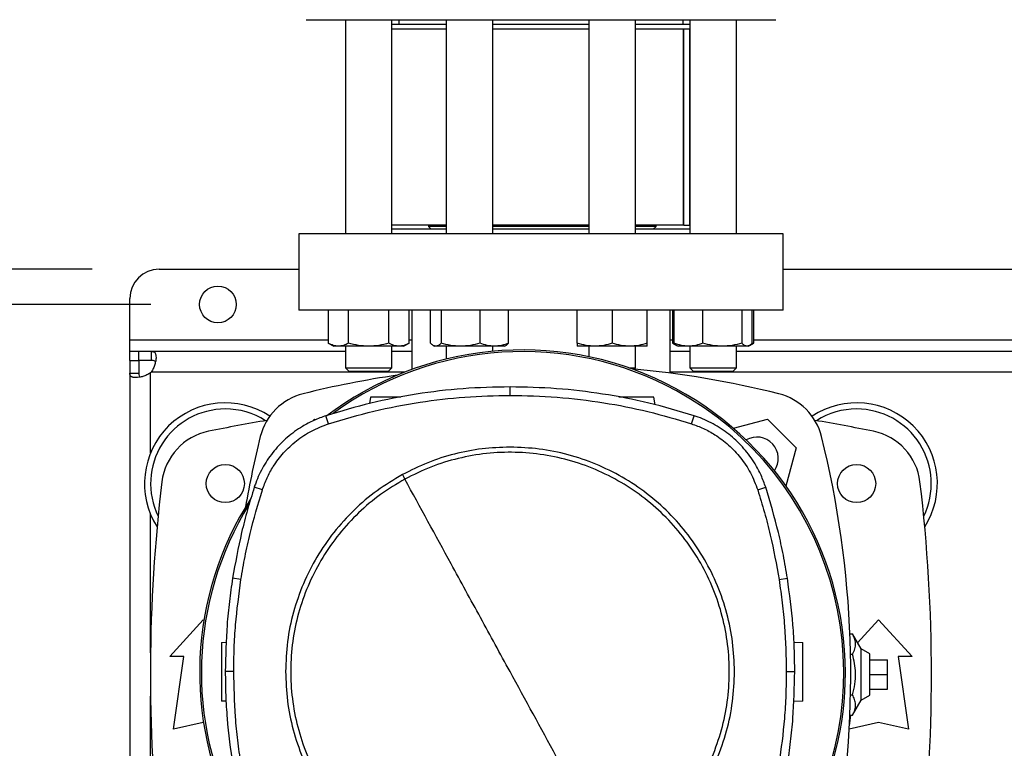
# Model space of a CAD drawing. Extents: x 0.4 to 10.6, y 0.4 to 8.1.
# Drawn here: x 7 to 7.7, y 5.8 to 6.3 of the extents above; entities that cross this region are included whole.
import ezdxf

# ---------------------------------------------------------------- set-up
doc = ezdxf.new("R2010")
doc.units = 0
doc.linetypes.add('SLD-SOLID', pattern=[0])
doc.layers.get('0').update_dxf_attribs({"linetype": 'CONTINUOUS'})
doc.styles.add('SLDTEXTSTYLE0', font='TXT', dxfattribs={"width": 0.75})
doc.dimstyles.new('SLDDIMSTYLE0', dxfattribs={"dimtxt": 0.125, "dimasz": 0.13, "dimexe": 0, "dimexo": 0.0625, "dimgap": 0.03125, "dimtad": 0, "dimtih": 1, "dimtoh": 1, "dimdec": 1, "dimlfac": 18, "dimrnd": 1e-09, "dimzin": 12, "dimtxsty": 'SLDTEXTSTYLE0', "dimsah": 1, "dimcen": 0.09, "dimazin": 3, "dimtfac": 1, "dimtdec": 1, "dimtmove": 0, "dimatfit": 3, "dimtolj": 1, "dimtzin": 12})
doc.dimstyles.new('SLDDIMSTYLE1', dxfattribs={"dimtxt": 0.125, "dimasz": 0.13, "dimexe": 0, "dimexo": 0.0625, "dimgap": 0.03125, "dimtad": 0, "dimtih": 1, "dimtoh": 1, "dimdec": 1, "dimlfac": 18, "dimrnd": 1e-09, "dimzin": 12, "dimtxsty": 'SLDTEXTSTYLE0', "dimsah": 1, "dimcen": 0.09, "dimazin": 3, "dimtfac": 1, "dimtdec": 1, "dimtofl": 0, "dimtmove": 0, "dimatfit": 3, "dimtolj": 1, "dimtzin": 12})

# ---------------------------------------------------------------- blocks, each defined once
blk = doc.blocks.new('_D_6')
at = {"color": 7, "linetype": 'SLD-SOLID'}
for p, q in [((6.21064, 6.13188), (6.21064, 6.38188)), ((7.04271, 6.13188), (6.08564, 6.13188)), ((7.04271, 5.52821), (6.08564, 5.52821)), ((6.21064, 5.52821), (6.21064, 5.27821))]:
    blk.add_line(p, q, dxfattribs=at)
for points in [[(6.21064, 6.13188), (6.23064, 6.26188), (6.19064, 6.26188)], [(6.21064, 5.52821), (6.19064, 5.39821), (6.23064, 5.39821)]]:
    blk.add_solid(points, dxfattribs=at)
at = {"color": 7, "linetype": 'SLD-SOLID', "insert": (6.04901, 5.89196), "char_height": 0.125, "attachment_point": 1, "style": 'SLDTEXTSTYLE0'}
blk.add_mtext('10.9', dxfattribs=at)
blk = doc.blocks.new('_D_7')
at = {"color": 7, "linetype": 'SLD-SOLID'}
for p, q in [((6.69666, 6.10563), (6.69666, 6.35563)), ((7.08646, 6.10563), (6.57166, 6.10563)), ((7.08646, 5.55445), (6.57166, 5.55445)), ((6.69666, 5.55445), (6.69666, 5.30445))]:
    blk.add_line(p, q, dxfattribs=at)
for points in [[(6.69666, 6.10563), (6.71666, 6.23563), (6.67666, 6.23563)], [(6.69666, 5.55445), (6.67666, 5.42445), (6.71666, 5.42445)]]:
    blk.add_solid(points, dxfattribs=at)
at = {"color": 7, "linetype": 'SLD-SOLID', "insert": (6.5812, 5.89196), "char_height": 0.125, "attachment_point": 1, "style": 'SLDTEXTSTYLE0'}
blk.add_mtext('9.9', dxfattribs=at)
blk = doc.blocks.new('_D_9')
at = {"color": 7, "linetype": 'SLD-SOLID'}
for p, q in [((7.00523, 6.99064), (7.00523, 7.6657)), ((8.92816, 5.83405), (8.92816, 7.6657)), ((7.00523, 7.5407), (7.80506, 7.5407)), ((8.92816, 7.5407), (8.12832, 7.5407))]:
    blk.add_line(p, q, dxfattribs=at)
for points in [[(7.00523, 7.5407), (7.13523, 7.5207), (7.13523, 7.5607)], [(8.92816, 7.5407), (8.79816, 7.5607), (8.79816, 7.5207)]]:
    blk.add_solid(points, dxfattribs=at)
at = {"color": 7, "linetype": 'SLD-SOLID', "insert": (7.80506, 7.60262), "char_height": 0.125, "attachment_point": 1, "style": 'SLDTEXTSTYLE0'}
blk.add_mtext('34.6', dxfattribs=at)

msp = doc.modelspace()

# ---------------------------------------------------------------- linework, layer by layer
at = {"color": 7, "linetype": 'SLD-SOLID'}
for p, q in [((7.23138, 6.31771), (7.23138, 6.15813)), ((7.2661, 6.15813), (7.2661, 6.31771)), ((7.30654, 6.31424), (7.2661, 6.31424)), ((7.27122, 6.31771), (7.27122, 6.31424)), ((7.30654, 6.31771), (7.30654, 6.15813)), ((7.34126, 6.15813), (7.34126, 6.31771)), ((7.41284, 6.31424), (7.34126, 6.31424)), ((7.41284, 6.31771), (7.41284, 6.15813)), ((7.44757, 6.15813), (7.44757, 6.31771)), ((7.48801, 6.31424), (7.44757, 6.31424)), ((7.48289, 6.31424), (7.48289, 6.31771)), ((7.48801, 6.31771), (7.48801, 6.15813)), ((7.52273, 6.15813), (7.52273, 6.31771)), ((7.30654, 6.31077), (7.2661, 6.31077)), ((7.41284, 6.31077), (7.34126, 6.31077)), ((7.48801, 6.31077), (7.44757, 6.31077)), ((7.48326, 6.16466), (7.48326, 6.31077)), ((7.48348, 6.16466), (7.48348, 6.31077)), ((7.48784, 6.16466), (7.48784, 6.31077)), ((7.30654, 6.16466), (7.2661, 6.16466)), ((7.30654, 6.1616), (7.2661, 6.1616)), ((7.29333, 6.16466), (7.29333, 6.16368)), ((7.29333, 6.16368), (7.29541, 6.1616)), ((7.30654, 6.16368), (7.29333, 6.16368)), ((7.41284, 6.16466), (7.34126, 6.16466)), ((7.41284, 6.16368), (7.34126, 6.16368)), ((7.41284, 6.1616), (7.34126, 6.1616)), ((7.48326, 6.16466), (7.44757, 6.16466)), ((7.46284, 6.16368), (7.44757, 6.16368)), ((7.48801, 6.1616), (7.44757, 6.1616)), ((7.46076, 6.1616), (7.46284, 6.16368)), ((7.46284, 6.16368), (7.46284, 6.16466)), ((7.48348, 6.16466), (7.48326, 6.16466)), ((7.48348, 6.16466), (7.48784, 6.16466)), ((7.48801, 6.16466), (7.48784, 6.16466)), ((7.19661, 6.15813), (7.19661, 6.10126)), ((7.5575, 6.15813), (7.19661, 6.15813)), ((7.5575, 6.10126), (7.5575, 6.15813)), ((7.09271, 6.13188), (7.19661, 6.13188)), ((7.5575, 6.13188), (7.89652, 6.13188)), ((7.07084, 6.07939), (7.07084, 6.11001)), ((7.5575, 6.10126), (7.19661, 6.10126)), ((7.21867, 6.10126), (7.21867, 6.07681)), ((7.2337, 6.07681), (7.2337, 6.10126)), ((7.26377, 6.07681), (7.26377, 6.10126)), ((7.27881, 6.07681), (7.27881, 6.10126)), ((7.28082, 6.10126), (7.28082, 6.05718)), ((7.29486, 6.07681), (7.29486, 6.10126)), ((7.30264, 6.10126), (7.30264, 6.07681)), ((7.33169, 6.07681), (7.33169, 6.10126)), ((7.35295, 6.07681), (7.35295, 6.10126)), ((7.40416, 6.07681), (7.40416, 6.10126)), ((7.4302, 6.10126), (7.4302, 6.07681)), ((7.45625, 6.07681), (7.45625, 6.10126)), ((7.47329, 6.05445), (7.47329, 6.10126)), ((7.4753, 6.07681), (7.4753, 6.10126)), ((7.47632, 6.07681), (7.47632, 6.10126)), ((7.49759, 6.07681), (7.49759, 6.10126)), ((7.52663, 6.10126), (7.52663, 6.07681)), ((7.53442, 6.07681), (7.53442, 6.10126)), ((7.53544, 6.10126), (7.53544, 6.07681)), ((7.07084, 6.07064), (7.07084, 6.07939)), ((7.21867, 6.07681), (7.2227, 6.07448)), ((7.22618, 6.07448), (7.2227, 6.07448)), ((7.24874, 6.07448), (7.22618, 6.07448)), ((7.23138, 6.07448), (7.23138, 6.05841)), ((7.27129, 6.07448), (7.24874, 6.07448)), ((7.2661, 6.05841), (7.2661, 6.07448)), ((7.27478, 6.07448), (7.27129, 6.07448)), ((7.27478, 6.07448), (7.27881, 6.07681)), ((7.29693, 6.07502), (7.29786, 6.07448)), ((7.29875, 6.07448), (7.29786, 6.07448)), ((7.31716, 6.07448), (7.29875, 6.07448)), ((7.30654, 6.07448), (7.30654, 6.06498)), ((7.34232, 6.07448), (7.31716, 6.07448)), ((7.34126, 6.07077), (7.34126, 6.07448)), ((7.34994, 6.07448), (7.34232, 6.07448)), ((7.34994, 6.07448), (7.35088, 6.07502)), ((7.41718, 6.07448), (7.40416, 6.07448)), ((7.41284, 6.07448), (7.41284, 6.06663)), ((7.44323, 6.07448), (7.41718, 6.07448)), ((7.45625, 6.07448), (7.44323, 6.07448)), ((7.44757, 6.05841), (7.44757, 6.07448)), ((7.4753, 6.07681), (7.47839, 6.07503)), ((7.47741, 6.07585), (7.4753, 6.07681)), ((7.47839, 6.07503), (7.47933, 6.07448)), ((7.48696, 6.07448), (7.47933, 6.07448)), ((7.51211, 6.07448), (7.48696, 6.07448)), ((7.48801, 6.07448), (7.48801, 6.05841)), ((7.53052, 6.07448), (7.51211, 6.07448)), ((7.52273, 6.05841), (7.52273, 6.07448)), ((7.53141, 6.07448), (7.53052, 6.07448)), ((7.53141, 6.07448), (7.53235, 6.07503)), ((7.53243, 6.07507), (7.53544, 6.07681)), ((7.53544, 6.07681), (7.53332, 6.07584)), ((7.07084, 6.06397), (7.07084, 6.07064)), ((7.07724, 6.07064), (7.07084, 6.07064)), ((7.08711, 6.07064), (7.07724, 6.07064)), ((7.07724, 6.07064), (7.07724, 6.06397)), ((7.08711, 6.06397), (7.08711, 6.07064)), ((7.23138, 6.07064), (7.08711, 6.07064)), ((7.28082, 6.07064), (7.2661, 6.07064)), ((7.48801, 6.07064), (7.47329, 6.07064)), ((7.93129, 6.07064), (7.52273, 6.07064)), ((7.07084, 6.06397), (7.07084, 6.05437)), ((7.07084, 6.06397), (7.07751, 6.06397)), ((7.08711, 6.06397), (7.07724, 6.06397)), ((7.07751, 6.06397), (7.07751, 6.05437)), ((7.23138, 6.05841), (7.23415, 6.05563)), ((7.23138, 6.05841), (7.2661, 6.05841)), ((7.26332, 6.05563), (7.2661, 6.05841)), ((7.44242, 6.05841), (7.44757, 6.05841)), ((7.44664, 6.05749), (7.44757, 6.05841)), ((7.48801, 6.05841), (7.49079, 6.05563)), ((7.48801, 6.05841), (7.52273, 6.05841)), ((7.51995, 6.05563), (7.52273, 6.05841)), ((7.07084, 6.05437), (7.07751, 6.05437)), ((7.07084, 6.05437), (7.07084, 5.70038)), ((7.26332, 6.05563), (7.23415, 6.05563)), ((7.51995, 6.05563), (7.49079, 6.05563)), ((7.35402, 6.03791), (7.35402, 6.04422)), ((7.25012, 6.03652), (7.24946, 6.03183)), ((7.46206, 6.03085), (7.46126, 6.03652)), ((7.21885, 6.01674), (7.21692, 6.02274)), ((7.48918, 6.01674), (7.49112, 6.02274)), ((7.20693, 6.01873), (7.20836, 6.02017)), ((7.20836, 6.02017), (7.20949, 6.01986)), ((7.52042, 6.01338), (7.54574, 6.02017)), ((7.54574, 6.02017), (7.56717, 5.99873)), ((7.56717, 5.99873), (7.55956, 5.97031)), ((7.16955, 5.96748), (7.16355, 5.96942)), ((7.53849, 5.96748), (7.54449, 5.96942)), ((7.15362, 5.90065), (7.14738, 5.90164)), ((7.55442, 5.90065), (7.56065, 5.90164)), ((7.10064, 5.84344), (7.12552, 5.87078)), ((7.12552, 5.87078), (7.12603, 5.87022)), ((7.61293, 5.85358), (7.62858, 5.87078)), ((7.62858, 5.87078), (7.65346, 5.84344)), ((7.60718, 5.86035), (7.60908, 5.86035)), ((7.61546, 5.84914), (7.60908, 5.86035)), ((7.13916, 5.85389), (7.1428, 5.85401)), ((7.56548, 5.85412), (7.57223, 5.85389)), ((7.60765, 5.8452), (7.60908, 5.8452)), ((7.62202, 5.84535), (7.61546, 5.84914)), ((7.61546, 5.81095), (7.61546, 5.84914)), ((7.62202, 5.81473), (7.62202, 5.84535)), ((7.11103, 5.84344), (7.10064, 5.84344)), ((7.10338, 5.78931), (7.11103, 5.84344)), ((7.62202, 5.84098), (7.63515, 5.84098)), ((7.63515, 5.83004), (7.63515, 5.84098)), ((7.64308, 5.84344), (7.65073, 5.78931)), ((7.65346, 5.84344), (7.64308, 5.84344)), ((7.14826, 5.83217), (7.14195, 5.83217)), ((7.55978, 5.83217), (7.56609, 5.83217)), ((7.62202, 5.83004), (7.63515, 5.83004)), ((7.63515, 5.81911), (7.63515, 5.83004)), ((7.62202, 5.81911), (7.63515, 5.81911)), ((7.14257, 5.81002), (7.13916, 5.81014)), ((7.57223, 5.81014), (7.56522, 5.8099)), ((7.60765, 5.81489), (7.60908, 5.81489)), ((7.60908, 5.79974), (7.61546, 5.81095)), ((7.61546, 5.81095), (7.62202, 5.81473)), ((7.12552, 5.79423), (7.10338, 5.78931)), ((7.12575, 5.79418), (7.12552, 5.79423)), ((7.62858, 5.79423), (7.60668, 5.78936)), ((7.60682, 5.79198), (7.60791, 5.79974)), ((7.60718, 5.79974), (7.60908, 5.79974)), ((7.65073, 5.78931), (7.62858, 5.79423))]:
    msp.add_line(p, q, dxfattribs=at)
at = {"color": 8, "linetype": 'SLD-SOLID'}
for p, q in [((7.07084, 6.07939), (7.21867, 6.07939)), ((7.27881, 6.07939), (7.28082, 6.07939)), ((7.47329, 6.07939), (7.4753, 6.07939)), ((7.53544, 6.07939), (7.91858, 6.07939)), ((7.08626, 5.995), (7.08626, 6.0547)), ((7.27563, 6.05522), (7.08678, 6.05522)), ((7.97554, 6.05522), (7.47329, 6.05522)), ((7.08626, 5.84626), (7.08626, 5.94943)), ((7.08626, 5.71066), (7.08626, 5.81382))]:
    msp.add_line(p, q, dxfattribs=at)
at = {"color": 7, "linetype": 'SLD-SOLID'}
for centre, radius in [((7.13646, 6.10563), 0.01367), ((7.14193, 5.97221), 0.01422), ((7.61218, 5.97221), 0.01422)]:
    msp.add_circle(centre, radius, dxfattribs=at)
for centre, radius, start, end in [((7.09271, 6.11001), 0.02187, 90, 180), ((7.36333, 5.83132), 0.24047, 0, 127.49431), ((7.36333, 5.83132), 0.23921, 61.35211, 126.06941), ((7.37705, 5.32782), 0.73298, 76.01413, 84.7249), ((7.07724, 6.06424), 0.01312, 313.40624, 316.59948), ((7.37705, 5.32782), 0.73298, 98.39694, 103.98587), ((7.21048, 5.99662), 0.04374, 103.98587, 166.01413), ((7.36333, 5.83132), 0.23921, 332.16564, 61.35211), ((7.54363, 5.99662), 0.04374, 13.98587, 76.01413), ((7.14193, 5.97221), 0.06015, 56.50705, 212.47025), ((7.61218, 5.97221), 0.06015, 327.52975, 123.49295), ((7.14193, 5.97221), 0.05556, 90, 205.88607), ((7.14193, 5.97221), 0.05556, 57.45155, 90), ((7.61218, 5.97221), 0.05556, 90, 122.54845), ((7.61218, 5.97221), 0.05556, 334.11393, 90), ((7.37705, 4.79931), 1.23688, 99.49384, 101.54959), ((7.37705, 4.79931), 1.23688, 78.45041, 80.50616), ((7.13817, 5.96829), 0.04374, 101.54959, 173.15095), ((7.87928, 5.83004), 0.73298, 166.01413, 170.19962), ((7.5379, 5.99089), 0.01597, 324.91118, 119.95088), ((6.87483, 5.83004), 0.73298, 350.08059, 13.98587), ((7.61594, 5.96829), 0.04374, 6.84905, 78.45041), ((8.28913, 5.83004), 1.20297, 173.15095, 186.18794), ((6.46498, 5.83004), 1.20297, 353.15095, 6.84905), ((7.36333, 5.83132), 0.24047, 147.34333, 207.51719), ((7.36333, 5.83132), 0.23921, 148.41912, 207.66111), ((7.36333, 5.83132), 0.24047, 332.30508, 0)]:
    msp.add_arc(centre, radius, start, end, dxfattribs=at)
for points, knots in [([(7.20217, 6.31771), (7.20224, 6.31771), (7.20241, 6.31771), (7.20483, 6.31771), (7.20903, 6.31771), (7.21509, 6.31771), (7.22287, 6.31771), (7.23224, 6.31771), (7.24302, 6.31771), (7.25499, 6.31771), (7.2679, 6.31771), (7.28144, 6.31771), (7.29545, 6.31771), (7.30521, 6.31771), (7.31008, 6.31771)], [0, 0, 0, 0, 0.071733, 0.158164, 0.245513, 0.333331, 0.421148, 0.508497, 0.594928, 0.680015, 0.763374, 0.84467, 0.922334, 1, 1, 1, 1]), ([(7.31008, 6.31771), (7.31507, 6.31771), (7.32504, 6.31771), (7.34082, 6.31771), (7.35726, 6.31771), (7.37441, 6.31771), (7.39194, 6.31771), (7.40959, 6.31771), (7.42709, 6.31771), (7.44414, 6.31771), (7.46048, 6.31771), (7.47585, 6.31771), (7.49003, 6.31771), (7.50285, 6.31771), (7.51419, 6.31771), (7.52393, 6.31771), (7.53216, 6.31771), (7.53896, 6.31771), (7.5444, 6.31771), (7.54855, 6.31771), (7.55111, 6.31771), (7.55224, 6.31771), (7.55197, 6.31771), (7.55194, 6.31771)], [0, 0, 0, 0, 0.046598, 0.093198, 0.141975, 0.19199, 0.243042, 0.2949, 0.347309, 0.399999, 0.452689, 0.505098, 0.556956, 0.608008, 0.658023, 0.7068, 0.753398, 0.799998, 0.846595, 0.893195, 0.941972, 0.991988, 1, 1, 1, 1]), ([(7.22618, 6.07448), (7.22492, 6.0746), (7.22238, 6.07484), (7.21991, 6.07615), (7.21867, 6.07681)], [0, 0, 0, 0, 0.494511, 1, 1, 1, 1]), ([(7.2337, 6.07681), (7.23248, 6.07616), (7.23002, 6.07485), (7.22747, 6.0746), (7.22618, 6.07448)], [0, 0, 0, 0, 0.4954565, 1, 1, 1, 1]), ([(7.24874, 6.07448), (7.24622, 6.0746), (7.24112, 6.07484), (7.23619, 6.07615), (7.2337, 6.07681)], [0, 0, 0, 0, 0.494511, 1, 1, 1, 1]), ([(7.26377, 6.07681), (7.26133, 6.07616), (7.2564, 6.07485), (7.25131, 6.0746), (7.24874, 6.07448)], [0, 0, 0, 0, 0.495456, 1, 1, 1, 1]), ([(7.27129, 6.07448), (7.27003, 6.0746), (7.26748, 6.07484), (7.26502, 6.07615), (7.26377, 6.07681)], [0, 0, 0, 0, 0.494511, 1, 1, 1, 1]), ([(7.27881, 6.07681), (7.27759, 6.07616), (7.27512, 6.07485), (7.27258, 6.0746), (7.27129, 6.07448)], [0, 0, 0, 0, 0.495458, 1, 1, 1, 1]), ([(7.29875, 6.07448), (7.2981, 6.0746), (7.29678, 6.07484), (7.2955, 6.07615), (7.29486, 6.07681)], [0, 0, 0, 0, 0.49451, 1, 1, 1, 1]), ([(7.30264, 6.07681), (7.30201, 6.07616), (7.30073, 6.07485), (7.29941, 6.0746), (7.29875, 6.07448)], [0, 0, 0, 0, 0.495459, 1, 1, 1, 1]), ([(7.31716, 6.07448), (7.31473, 6.0746), (7.30981, 6.07484), (7.30505, 6.07615), (7.30264, 6.07681)], [0, 0, 0, 0, 0.494513, 1, 1, 1, 1]), ([(7.33169, 6.07681), (7.32933, 6.07616), (7.32457, 6.07485), (7.31965, 6.0746), (7.31716, 6.07448)], [0, 0, 0, 0, 0.495457, 1, 1, 1, 1]), ([(7.34232, 6.07448), (7.34054, 6.0746), (7.33693, 6.07484), (7.33345, 6.07615), (7.33169, 6.07681)], [0, 0, 0, 0, 0.494511, 1, 1, 1, 1]), ([(7.35295, 6.07681), (7.35122, 6.07616), (7.34774, 6.07485), (7.34414, 6.0746), (7.34232, 6.07448)], [0, 0, 0, 0, 0.495457, 1, 1, 1, 1]), ([(7.35086, 6.07505), (7.35091, 6.07507), (7.35162, 6.07528), (7.35231, 6.07607), (7.35295, 6.07681)], [0, 0, 0, 0, 0.065385, 1, 1, 1, 1]), ([(7.41718, 6.07448), (7.415, 6.0746), (7.41059, 6.07484), (7.40632, 6.07615), (7.40416, 6.07681)], [0, 0, 0, 0, 0.494511, 1, 1, 1, 1]), ([(7.40416, 6.07681), (7.40416, 6.07616), (7.40416, 6.07485), (7.40416, 6.0746), (7.40416, 6.07448)], [0, 0, 0, 0, 0.495457, 1, 1, 1, 1]), ([(7.4302, 6.07681), (7.42809, 6.07616), (7.42382, 6.07485), (7.41941, 6.0746), (7.41718, 6.07448)], [0, 0, 0, 0, 0.495458, 1, 1, 1, 1]), ([(7.44323, 6.07448), (7.44104, 6.0746), (7.43663, 6.07484), (7.43236, 6.07615), (7.4302, 6.07681)], [0, 0, 0, 0, 0.494511, 1, 1, 1, 1]), ([(7.45625, 6.07681), (7.45413, 6.07616), (7.44986, 6.07485), (7.44545, 6.0746), (7.44323, 6.07448)], [0, 0, 0, 0, 0.495459, 1, 1, 1, 1]), ([(7.45625, 6.07448), (7.45625, 6.0746), (7.45625, 6.07484), (7.45625, 6.07615), (7.45625, 6.07681)], [0, 0, 0, 0, 0.49451, 1, 1, 1, 1]), ([(7.48696, 6.07448), (7.48517, 6.0746), (7.48157, 6.07484), (7.47809, 6.07615), (7.47632, 6.07681)], [0, 0, 0, 0, 0.494511, 1, 1, 1, 1]), ([(7.47632, 6.07681), (7.47695, 6.07608), (7.47764, 6.07529), (7.47835, 6.07508), (7.47841, 6.07506)], [0, 0, 0, 0, 0.916236, 1, 1, 1, 1]), ([(7.49759, 6.07681), (7.49586, 6.07616), (7.49238, 6.07485), (7.48877, 6.0746), (7.48696, 6.07448)], [0, 0, 0, 0, 0.4954591, 1, 1, 1, 1]), ([(7.51211, 6.07448), (7.50968, 6.0746), (7.50476, 6.07484), (7.49999, 6.07615), (7.49759, 6.07681)], [0, 0, 0, 0, 0.4945107, 1, 1, 1, 1]), ([(7.52663, 6.07681), (7.52427, 6.07616), (7.51951, 6.07485), (7.51459, 6.0746), (7.51211, 6.07448)], [0, 0, 0, 0, 0.495457, 1, 1, 1, 1]), ([(7.53052, 6.07448), (7.52987, 6.0746), (7.52855, 6.07484), (7.52728, 6.07615), (7.52663, 6.07681)], [0, 0, 0, 0, 0.49451, 1, 1, 1, 1]), ([(7.53442, 6.07681), (7.53378, 6.07616), (7.53251, 6.07485), (7.53119, 6.0746), (7.53052, 6.07448)], [0, 0, 0, 0, 0.495459, 1, 1, 1, 1]), ([(7.08711, 6.07064), (7.08769, 6.07064), (7.08817, 6.07056), (7.089, 6.07021), (7.08934, 6.06993), (7.08974, 6.06936), (7.08986, 6.06914), (7.09005, 6.06866), (7.09013, 6.06839), (7.09032, 6.06752), (7.09038, 6.06685), (7.09036, 6.06572), (7.09034, 6.06532), (7.09025, 6.06449), (7.0902, 6.06407), (7.09005, 6.06319), (7.08995, 6.06274), (7.08973, 6.06181), (7.0896, 6.06133), (7.08916, 6.05991), (7.0888, 6.05895), (7.08791, 6.05704), (7.08739, 6.0561), (7.08678, 6.05522)], [0, 0, 0, 0, 0.125, 0.125, 0.25, 0.25, 0.3125, 0.3125, 0.375, 0.375, 0.5, 0.5, 0.5625, 0.5625, 0.625, 0.625, 0.6875, 0.6875, 0.75, 0.75, 0.875, 0.875, 1, 1, 1, 1]), ([(7.08991, 6.06292), (7.08978, 6.06311), (7.08942, 6.06363), (7.08842, 6.06391), (7.08751, 6.06395), (7.08711, 6.06397)], [0, 0, 0, 0, 0.252572, 0.67466, 1, 1, 1, 1]), ([(7.08626, 6.0547), (7.08538, 6.05409), (7.08446, 6.05358), (7.08256, 6.05269), (7.08158, 6.05232), (7.08016, 6.05188), (7.07969, 6.05175), (7.07877, 6.05153), (7.07831, 6.05144), (7.07698, 6.05121), (7.07616, 6.05113), (7.07503, 6.05111), (7.07467, 6.05112), (7.07399, 6.05117), (7.07368, 6.05122), (7.0731, 6.05134), (7.07283, 6.05142), (7.07235, 6.05162), (7.07213, 6.05173), (7.07156, 6.05213), (7.07128, 6.05247), (7.07092, 6.0533), (7.07084, 6.05379), (7.07084, 6.05437)], [0, 0, 0, 0, 0.125, 0.125, 0.25, 0.25, 0.3125, 0.3125, 0.375, 0.375, 0.5, 0.5, 0.5625, 0.5625, 0.625, 0.625, 0.6875, 0.6875, 0.75, 0.75, 0.875, 0.875, 1, 1, 1, 1]), ([(7.07751, 6.05437), (7.07757, 6.05372), (7.07767, 6.05256), (7.07808, 6.05166), (7.07851, 6.05152), (7.07852, 6.05152)], [0, 0, 0, 0, 0.549464, 0.990658, 1, 1, 1, 1]), ([(7.35402, 6.04422), (7.34234, 6.04397), (7.31898, 6.04345), (7.28433, 6.03918), (7.25016, 6.03263), (7.22802, 6.02605), (7.21692, 6.02274)], [0, 0, 0, 0, 0.251479, 0.502956, 0.750732, 1, 1, 1, 1]), ([(7.49112, 6.02274), (7.47992, 6.02607), (7.45752, 6.03273), (7.42323, 6.03926), (7.38868, 6.04347), (7.3656, 6.04397), (7.35402, 6.04422)], [0, 0, 0, 0, 0.251478, 0.502957, 0.750732, 1, 1, 1, 1]), ([(7.21885, 6.01674), (7.23005, 6.02006), (7.25246, 6.02671), (7.28644, 6.03312), (7.32034, 6.03719), (7.34277, 6.03767), (7.35402, 6.03791)], [0, 0, 0, 0, 0.255078, 0.510157, 0.754364, 1, 1, 1, 1]), ([(7.27282, 6.03652), (7.27078, 6.03652), (7.26664, 6.03652), (7.26048, 6.03652), (7.25582, 6.03652), (7.25291, 6.03652), (7.25135, 6.03652), (7.25032, 6.03652), (7.25018, 6.03652), (7.25012, 6.03652)], [0, 0, 0, 0, 0.224798, 0.457793, 0.669766, 0.763686, 0.84882, 0.926565, 1, 1, 1, 1]), ([(7.35402, 6.03791), (7.3657, 6.03765), (7.38906, 6.03713), (7.42338, 6.03284), (7.4569, 6.02635), (7.4784, 6.01995), (7.48918, 6.01674)], [0, 0, 0, 0, 0.255078, 0.510157, 0.754364, 1, 1, 1, 1]), ([(7.46126, 6.03652), (7.4612, 6.03652), (7.46106, 6.03652), (7.46003, 6.03652), (7.45847, 6.03652), (7.45557, 6.03652), (7.45089, 6.03652), (7.44471, 6.03652), (7.43918, 6.03652), (7.43619, 6.03652), (7.43513, 6.03652)], [0, 0, 0, 0, 0.064722, 0.133245, 0.208277, 0.291054, 0.477879, 0.68323, 0.888584, 1, 1, 1, 1]), ([(7.21692, 6.02274), (7.2139, 6.02166), (7.20785, 6.01948), (7.19806, 6.01424), (7.1879, 6.00686), (7.17811, 5.99685), (7.17018, 5.98532), (7.16572, 5.97589), (7.1639, 5.97045), (7.16355, 5.96942)], [0, 0, 0, 0, 0.123104, 0.246209, 0.424205, 0.602202, 0.780199, 0.958196, 1, 1, 1, 1]), ([(7.54449, 5.96942), (7.5434, 5.97244), (7.54122, 5.97849), (7.53597, 5.98827), (7.52858, 5.99842), (7.51857, 6.00821), (7.50703, 6.01612), (7.49759, 6.02057), (7.49215, 6.0224), (7.49112, 6.02274)], [0, 0, 0, 0, 0.123105, 0.246209, 0.424206, 0.602202, 0.780199, 0.958196, 1, 1, 1, 1]), ([(7.16955, 5.96748), (7.17064, 5.97048), (7.17284, 5.97654), (7.17805, 5.98589), (7.18519, 5.99537), (7.19477, 6.00431), (7.20601, 6.01185), (7.21453, 6.01509), (7.21885, 6.01674)], [0, 0, 0, 0, 0.132414, 0.266967, 0.442443, 0.623007, 0.80848, 1, 1, 1, 1]), ([(7.48918, 6.01674), (7.49219, 6.01565), (7.49825, 6.01346), (7.5076, 6.00826), (7.51709, 6.00112), (7.52604, 5.99156), (7.53359, 5.98031), (7.53684, 5.9718), (7.53849, 5.96748)], [0, 0, 0, 0, 0.132415, 0.266967, 0.442443, 0.623006, 0.80848, 1, 1, 1, 1]), ([(7.35402, 5.99936), (7.34705, 5.99911), (7.33312, 5.99861), (7.31256, 5.99452), (7.29257, 5.98825), (7.2801, 5.98201), (7.27386, 5.97889)], [0, 0, 0, 0, 0.250005, 0.5, 0.749996, 1, 1, 1, 1]), ([(7.52121, 5.83217), (7.52093, 5.83946), (7.52038, 5.85405), (7.51594, 5.87556), (7.50893, 5.89633), (7.49922, 5.916), (7.48704, 5.93424), (7.47258, 5.95073), (7.45609, 5.96519), (7.43785, 5.97737), (7.41818, 5.98708), (7.39741, 5.99409), (7.3759, 5.99853), (7.36131, 5.99908), (7.35402, 5.99936)], [0, 0, 0, 0, 0.083335, 0.16666, 0.25, 0.333336, 0.416661, 0.5, 0.583335, 0.666661, 0.75, 0.833336, 0.916661, 1, 1, 1, 1]), ([(7.43233, 5.68882), (7.43846, 5.69247), (7.45071, 5.69978), (7.46707, 5.71366), (7.4816, 5.7294), (7.49391, 5.74694), (7.50384, 5.76592), (7.51121, 5.78605), (7.51588, 5.80696), (7.51779, 5.8283), (7.51689, 5.84971), (7.51321, 5.87082), (7.5068, 5.89127), (7.49778, 5.9107), (7.4863, 5.92879), (7.47255, 5.94523), (7.45678, 5.95974), (7.43925, 5.97206), (7.42026, 5.98199), (7.40014, 5.98935), (7.37923, 5.99403), (7.35789, 5.99593), (7.33647, 5.99504), (7.31538, 5.99132), (7.29486, 5.98506), (7.28209, 5.9787), (7.27571, 5.97552)], [0, 0, 0, 0, 0.041667, 0.083333, 0.125, 0.166667, 0.208333, 0.25, 0.291667, 0.333333, 0.375, 0.416667, 0.458333, 0.5, 0.541667, 0.583333, 0.625, 0.666667, 0.708333, 0.75, 0.791667, 0.833333, 0.875, 0.916667, 0.958333, 1, 1, 1, 1]), ([(7.27386, 5.97889), (7.26746, 5.97506), (7.25464, 5.9674), (7.23758, 5.95279), (7.2225, 5.93621), (7.2098, 5.91772), (7.19966, 5.89771), (7.19234, 5.87652), (7.18769, 5.85454), (7.18712, 5.83963), (7.18683, 5.83217)], [0, 0, 0, 0, 0.125001, 0.250001, 0.375001, 0.5, 0.625, 0.749999, 0.874999, 1, 1, 1, 1]), ([(7.27386, 5.97889), (7.27421, 5.97826), (7.27482, 5.97713), (7.27544, 5.97601), (7.27571, 5.97552)], [0, 0, 0, 0, 0.5601354, 1, 1, 1, 1]), ([(7.27571, 5.97552), (7.26958, 5.97186), (7.25733, 5.96455), (7.24097, 5.95067), (7.22644, 5.93494), (7.21413, 5.9174), (7.2042, 5.89841), (7.19683, 5.87829), (7.19216, 5.85737), (7.19025, 5.83603), (7.19115, 5.81462), (7.19483, 5.79351), (7.20124, 5.77307), (7.21026, 5.75363), (7.22174, 5.73554), (7.23549, 5.7191), (7.25126, 5.70459), (7.26879, 5.69227), (7.28778, 5.68234), (7.3079, 5.67498), (7.32881, 5.6703), (7.35015, 5.6684), (7.37157, 5.66929), (7.39266, 5.67301), (7.41318, 5.67928), (7.42595, 5.68564), (7.43233, 5.68882)], [0, 0, 0, 0, 0.0416667, 0.0833335, 0.1250002, 0.1666669, 0.2083334, 0.25, 0.2916666, 0.3333332, 0.375, 0.4166667, 0.4583334, 0.5, 0.5416666, 0.5833332, 0.6249999, 0.6666667, 0.7083333, 0.75, 0.7916665, 0.833333, 0.8749997, 0.9166665, 0.9583332, 1, 1, 1, 1]), ([(7.35402, 5.83217), (7.3467, 5.84556), (7.33207, 5.87234), (7.30595, 5.92015), (7.28718, 5.95452), (7.27571, 5.97552)], [0, 0, 0, 0, 0.28013, 0.560206, 1, 1, 1, 1]), ([(7.16355, 5.96942), (7.16183, 5.96386), (7.15838, 5.95274), (7.15253, 5.93022), (7.14944, 5.91306), (7.14738, 5.90164)], [0, 0, 0, 0, 0.250341, 0.500682, 1, 1, 1, 1]), ([(7.15362, 5.90065), (7.15459, 5.90639), (7.15654, 5.91787), (7.16142, 5.94028), (7.16632, 5.95667), (7.16955, 5.96748)], [0, 0, 0, 0, 0.253924, 0.507848, 1, 1, 1, 1]), ([(7.53849, 5.96748), (7.54021, 5.96192), (7.54365, 5.9508), (7.5494, 5.9286), (7.55243, 5.91176), (7.55442, 5.90065)], [0, 0, 0, 0, 0.253924, 0.507848, 1, 1, 1, 1]), ([(7.56065, 5.90164), (7.55968, 5.90737), (7.55773, 5.91885), (7.5528, 5.94158), (7.54781, 5.95829), (7.54449, 5.96942)], [0, 0, 0, 0, 0.250341, 0.500682, 1, 1, 1, 1]), ([(7.14738, 5.90164), (7.14655, 5.89588), (7.14488, 5.88436), (7.14259, 5.86121), (7.14221, 5.84378), (7.14195, 5.83217)], [0, 0, 0, 0, 0.250342, 0.500683, 1, 1, 1, 1]), ([(7.14826, 5.83217), (7.14833, 5.83799), (7.14847, 5.84963), (7.14981, 5.87252), (7.15211, 5.88947), (7.15362, 5.90065)], [0, 0, 0, 0, 0.253927, 0.507853, 1, 1, 1, 1]), ([(7.55442, 5.90065), (7.55526, 5.89489), (7.55693, 5.88338), (7.55916, 5.86055), (7.55953, 5.84345), (7.55978, 5.83217)], [0, 0, 0, 0, 0.253927, 0.507853, 1, 1, 1, 1]), ([(7.56609, 5.83217), (7.56602, 5.83799), (7.56588, 5.84963), (7.56454, 5.87285), (7.56221, 5.89013), (7.56065, 5.90164)], [0, 0, 0, 0, 0.250342, 0.500683, 1, 1, 1, 1]), ([(7.60908, 5.8452), (7.60975, 5.84651), (7.61109, 5.84917), (7.61159, 5.8531), (7.61087, 5.85687), (7.60968, 5.85918), (7.60908, 5.86035)], [0, 0, 0, 0, 0.264284, 0.534132, 0.764978, 1, 1, 1, 1]), ([(7.13916, 5.85389), (7.13916, 5.8538), (7.13916, 5.85362), (7.13916, 5.85226), (7.13916, 5.8502), (7.13916, 5.84637), (7.13916, 5.84021), (7.13916, 5.83201), (7.13916, 5.82382), (7.13916, 5.81766), (7.13916, 5.81383), (7.13916, 5.81177), (7.13916, 5.8104), (7.13916, 5.81023), (7.13916, 5.81014)], [0, 0, 0, 0, 0.047364, 0.097509, 0.152423, 0.212999, 0.349717, 0.499997, 0.650274, 0.786999, 0.847579, 0.902492, 0.952636, 1, 1, 1, 1]), ([(7.57223, 5.81014), (7.57223, 5.81023), (7.57223, 5.8104), (7.57223, 5.81177), (7.57223, 5.81383), (7.57223, 5.81766), (7.57223, 5.82382), (7.57223, 5.83201), (7.57223, 5.84021), (7.57223, 5.84637), (7.57223, 5.8502), (7.57223, 5.85226), (7.57223, 5.85362), (7.57223, 5.8538), (7.57223, 5.85389)], [0, 0, 0, 0, 0.047364, 0.097509, 0.152421, 0.212997, 0.349718, 0.5, 0.650282, 0.787003, 0.847579, 0.902491, 0.952636, 1, 1, 1, 1]), ([(7.60908, 5.81489), (7.60975, 5.81752), (7.61109, 5.82283), (7.61159, 5.8307), (7.61087, 5.83824), (7.60968, 5.84286), (7.60908, 5.8452)], [0, 0, 0, 0, 0.264284, 0.534132, 0.764978, 1, 1, 1, 1]), ([(7.14195, 5.83217), (7.14202, 5.82635), (7.14216, 5.81471), (7.1435, 5.79149), (7.14583, 5.77421), (7.14738, 5.7627)], [0, 0, 0, 0, 0.250342, 0.500683, 1, 1, 1, 1]), ([(7.15362, 5.76368), (7.15278, 5.76944), (7.15111, 5.78096), (7.14888, 5.80378), (7.1485, 5.82088), (7.14826, 5.83217)], [0, 0, 0, 0, 0.253927, 0.507853, 1, 1, 1, 1]), ([(7.18683, 5.83217), (7.18711, 5.82487), (7.18766, 5.81028), (7.1921, 5.78877), (7.19911, 5.768), (7.20882, 5.74833), (7.221, 5.7301), (7.23546, 5.71361), (7.25195, 5.69915), (7.27019, 5.68696), (7.28986, 5.67725), (7.31062, 5.67025), (7.33213, 5.6658), (7.34672, 5.66525), (7.35402, 5.66498)], [0, 0, 0, 0, 0.0833348, 0.1666605, 0.2499999, 0.3333355, 0.4166613, 0.5, 0.5833348, 0.6666605, 0.7499999, 0.8333354, 0.9166611, 1, 1, 1, 1]), ([(7.43233, 5.68882), (7.42503, 5.70217), (7.41044, 5.7289), (7.38433, 5.77669), (7.36552, 5.81112), (7.35402, 5.83217)], [0, 0, 0, 0, 0.279818, 0.559825, 1, 1, 1, 1]), ([(7.43417, 5.68544), (7.44058, 5.68927), (7.4534, 5.69693), (7.47046, 5.71154), (7.48554, 5.72812), (7.49824, 5.74662), (7.50838, 5.76663), (7.5157, 5.78781), (7.52034, 5.80979), (7.52092, 5.82471), (7.52121, 5.83217)], [0, 0, 0, 0, 0.125001, 0.250001, 0.375, 0.5, 0.625, 0.749999, 0.874999, 1, 1, 1, 1]), ([(7.55978, 5.83217), (7.55971, 5.82635), (7.55957, 5.81471), (7.55822, 5.79181), (7.55593, 5.77486), (7.55442, 5.76368)], [0, 0, 0, 0, 0.253927, 0.507853, 1, 1, 1, 1]), ([(7.56065, 5.7627), (7.56149, 5.76846), (7.56316, 5.77998), (7.56545, 5.80312), (7.56583, 5.82056), (7.56609, 5.83217)], [0, 0, 0, 0, 0.250342, 0.500683, 1, 1, 1, 1]), ([(7.60908, 5.79974), (7.60975, 5.80105), (7.61109, 5.80371), (7.61159, 5.80764), (7.61087, 5.81141), (7.60968, 5.81372), (7.60908, 5.81489)], [0, 0, 0, 0, 0.264284, 0.534132, 0.764978, 1, 1, 1, 1])]:
    msp.add_open_spline(points, degree=3, knots=knots, dxfattribs=at)

# ---------------------------------------------------------------- dimensions: what is measured, and where the dimension line sits
dim = msp.add_linear_dim(base=(8.92816, 7.5407), p1=(7.00523, 6.94064), p2=(8.92816, 5.78405), dimstyle='SLDDIMSTYLE1', dxfattribs=at)
dim.commit()
dim.dimension.update_dxf_attribs({"geometry": '_D_9', "text_midpoint": (7.96669, 7.5407), "dimtype": 160})
for base, p1, p2, picture, middle in [((6.21064, 6.13188), (7.09271, 5.52821), (7.09271, 6.13188), '_D_6', (6.21064, 5.83004)), ((6.69666, 5.55445), (7.13646, 6.10563), (7.13646, 5.55445), '_D_7', (6.69666, 5.83004))]:
    dim = msp.add_linear_dim(base=base, p1=p1, p2=p2, angle=90, dimstyle='SLDDIMSTYLE0', dxfattribs=at)
    dim.commit()
    dim.dimension.update_dxf_attribs({"geometry": picture, "text_midpoint": middle, "dimtype": 160})

doc.saveas('drawing.dxf')
